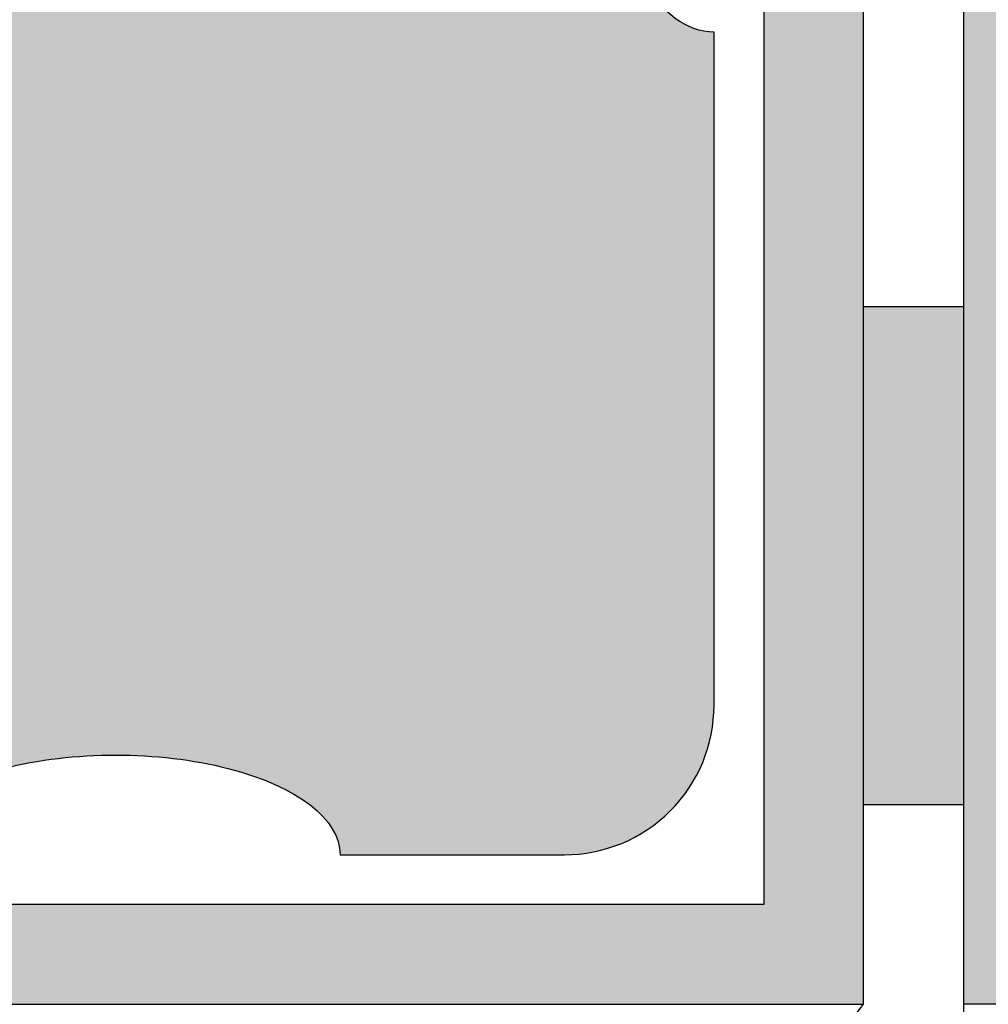
# Model space of a CAD drawing. Units: millimetres. Extents: x -301 to 4112, y -11579 to 1455.
# Drawn here: x 364 to 383, y 629 to 649 of the extents above; entities that cross this region are included whole.
import ezdxf

# ---------------------------------------------------------------- set-up
doc = ezdxf.new("R2010")
doc.units = ezdxf.units.MM
doc.header["$LTSCALE"] = 0.1
doc.layers.get('0').update_dxf_attribs({"linetype": 'CONTINUOUS'})
doc.layers.add('_Farbe', color=20, linetype='CONTINUOUS', lineweight=15)
for name, color, linetype in [('SCHRAFFUR', 7, 'CONTINUOUS'), ('SICHTBARE', 7, 'CONTINUOUS'), ('Wienerberger-Fenstersturz', 7, 'CONTINUOUS')]:
    doc.layers.add(name, color=color, linetype=linetype)

# ---------------------------------------------------------------- blocks, each defined once
blk = doc.blocks.new('Porotherm Surz 9cm 90x65')
at = {"layer": '_Farbe'}
h = blk.add_hatch(color=253, dxfattribs=at)
edge = h.paths.add_edge_path()
edge.add_ellipse((90, 20), major_axis=(0, 3.5), ratio=0.571429, start_angle=0, end_angle=180, ccw=False)
edge.add_line((90, 23.756), (90, 41.5))
edge.add_ellipse((90, 45), major_axis=(0, 3.5), ratio=0.571429, start_angle=0, end_angle=180, ccw=False)
edge.add_line((90, 48.756), (90, 62))
edge.add_arc((87, 62), 3, 0, 90)
edge.add_line((87, 65), (71.214, 65))
edge.add_arc((71.214, 63), 2, 90, 152.5256)
edge.add_line((69.44, 63.923), (68.344, 61.816))
edge.add_arc((67.652, 60.485), 1.5, -117.4744, 62.5256, ccw=False)
edge.add_line((66.96, 59.154), (65.576, 56.492))
edge.add_arc((64.884, 55.162), 1.5, -117.4744, 62.5256, ccw=False)
edge.add_line((64.192, 53.831), (62.808, 51.169))
edge.add_arc((62.116, 49.838), 1.5, -117.4744, 62.5256, ccw=False)
edge.add_line((61.424, 48.508), (60.04, 45.846))
edge.add_arc((59.348, 44.515), 1.5, -117.4744, 62.5256, ccw=False)
edge.add_line((58.656, 43.184), (57.226, 40.434))
edge.add_arc((59, 39.511), 2, 152.5256, 180)
edge.add_line((57, 39.511), (57, 30))
edge.add_arc((57, 28.5), 1.5, -90, 90, ccw=False)
edge.add_line((57, 27), (57, 19))
edge.add_arc((55, 19), 2, -90, 0, ccw=False)
edge.add_line((55, 17), (35, 17))
edge.add_arc((35, 19), 2, 180, 270, ccw=False)
edge.add_line((33, 19), (33, 27))
edge.add_arc((33, 28.5), 1.5, 90, 270, ccw=False)
edge.add_line((33, 30), (33, 39.511))
edge.add_arc((31, 39.511), 2, 0, 27.4744)
edge.add_line((32.774, 40.434), (31.344, 43.184))
edge.add_arc((30.652, 44.515), 1.5, 117.4744, 297.4744, ccw=False)
edge.add_line((29.96, 45.846), (28.576, 48.508))
edge.add_arc((27.884, 49.838), 1.5, 117.4744, 297.4744, ccw=False)
edge.add_line((27.192, 51.169), (25.808, 53.831))
edge.add_arc((25.116, 55.162), 1.5, 117.4744, 297.4744, ccw=False)
edge.add_line((24.424, 56.492), (23.04, 59.154))
edge.add_arc((22.348, 60.485), 1.5, 117.4744, 297.4744, ccw=False)
edge.add_line((21.656, 61.816), (20.56, 63.923))
edge.add_arc((18.786, 63), 2, 27.4744, 90)
edge.add_line((18.786, 65), (3, 65))
edge.add_arc((3, 62), 3, 90, 180)
edge.add_line((0, 62), (0, 48.5))
edge.add_ellipse((0, 45), major_axis=(0, 3.5), ratio=0.571429, start_angle=180, end_angle=360, ccw=False)
edge.add_line((0, 41.244), (0, 23.5))
edge.add_ellipse((0, 20), major_axis=(0, 3.5), ratio=0.571429, start_angle=180, end_angle=360, ccw=False)
edge.add_line((0, 16.244), (0, 3))
edge.add_arc((3, 3), 3, 180, 270)
edge.add_line((3, 0), (7.5, 0))
edge.add_ellipse((12, 0), major_axis=(4.5, 0), ratio=0.444444, start_angle=0, end_angle=180, ccw=False)
edge.add_line((16.5, 0), (73.5, 0))
edge.add_ellipse((78, 0), major_axis=(-4.5, 0), ratio=0.444444, start_angle=180, end_angle=360, ccw=False)
edge.add_line((82.5, 0), (87, 0))
edge.add_arc((87, 3), 3, 270, 360)
edge.add_line((90, 3), (90, 16.5))
h.paths.add_polyline_path([(69, 19), (69, 42, -0.414214), (73, 46), (74, 46, -0.414214), (78, 42), (78, 19, -0.414214), (76, 17), (71, 17, -0.414214)], flags=16)
h.paths.add_polyline_path([(19, 17), (14, 17, -0.414214), (12, 19), (12, 42, -0.414214), (16, 46), (17, 46, -0.414214), (21, 42), (21, 19, -0.414214)], flags=16)
at = {"color": 0}
blk.add_lwpolyline([(82.5, 0), (87, 0, 0.414214), (90, 3), (90, 16.5)], format="xyb", dxfattribs=at)
at = {"color": 0, "extrusion": (0, 0, -1)}
for centre, major_axis, ratio, start_param, end_param in [((90, 20), (0, 3.5), 0.571429, 3.141593, 6.283185), ((78, 0), (-4.5, 0), 0.444444, 0, 3.141593)]:
    blk.add_ellipse(centre, major_axis=major_axis, ratio=ratio, start_param=start_param, end_param=end_param, dxfattribs=at)

msp = doc.modelspace()

# ---------------------------------------------------------------- hatches: boundary and pattern name
at = {"layer": 'SCHRAFFUR', "linetype": 'Continuous'}
h = msp.add_hatch(dxfattribs=at)
h.set_pattern_fill('HEX', color=251, scale=0.23, angle=-90, style=0)
h.paths.add_polyline_path([(545, 1286.25), (540, 1286.25), (539.999, 1197.308), (540, 988.699), (440, 988.699), (440, 947.307), (440, 829.734), (380, 829.734), (380, 697.307), (381, 697.307), (381, 659.307), (383, 659.307), (383, 629.307), (384, 629.307), (384, 826.734), (444, 826.734), (445, 826.734), (445, 983.699), (545, 983.699), (545, 984.699)])
h = msp.add_hatch(dxfattribs=at)
h.set_pattern_fill('AR-SAND', color=251, scale=0.05)
h.set_pattern_definition([(37.5, (185.343, 363.75), (-0.080002, 2.447066), [0, -1.9304, 0, -2.159, 0, -2.06375]), (7.5, (185.343, 363.75), (2.247616, 3.584126), [0, -1.0414, 0, -1.7399, 0, -0.66675]), (327.5, (183.7808, 363.75), (3.954962, 0.007186), [0, -0.635, 0, -2.286, 0, -2.9845]), (317.5, (183.7808, 363.75), (3.817782, 1.114647), [0, -0.3175, 0, -1.4986, 0, -1.7145])])
h.paths.add_polyline_path([(381, 697.307), (379, 697.307), (379, 631.307), (168.75, 631.307), (168.75, 629.307), (381, 629.307)])
h = msp.add_hatch(color=253, dxfattribs=at)
h.dxf.hatch_style = 1
h.paths.add_polyline_path([(379.2, 623.634), (379.2, 613.634), (377.2, 613.634), (377.2, 623.634)])
h.paths.add_polyline_path([(383, 643.307), (383, 633.307), (381, 633.307), (381, 643.307)])
h.paths.add_polyline_path([(383, 659.307), (383, 653.307), (381, 653.307), (381, 659.307)])

# ---------------------------------------------------------------- linework, layer by layer
at = {"color": 251, "linetype": 'Continuous'}
for points in [[(381, 697.307), (379, 697.307), (379, 631.307), (168.75, 631.307), (168.75, 629.307), (381, 629.307), (381, 629.307), (381, 697.307)], [(377.2, 624.307), (381, 629.307), (381, 659.307), (383, 659.307), (383, 628.633), (379.2, 623.634), (379.2, 604.308), (377.2, 604.307)], [(383, 643.307), (383, 633.307), (381, 633.307), (381, 643.307)]]:
    msp.add_lwpolyline(points, close=True, dxfattribs=at)
at = {"layer": 'SICHTBARE', "color": 1, "linetype": 'Continuous'}
msp.add_line((384, 629.307), (383, 629.307), dxfattribs=at)

# ---------------------------------------------------------------- block references
at = {"layer": 'Wienerberger-Fenstersturz'}
msp.add_blockref('Porotherm Surz 9cm 90x65', (288, 632.307), dxfattribs=at)

doc.saveas('drawing.dxf')
